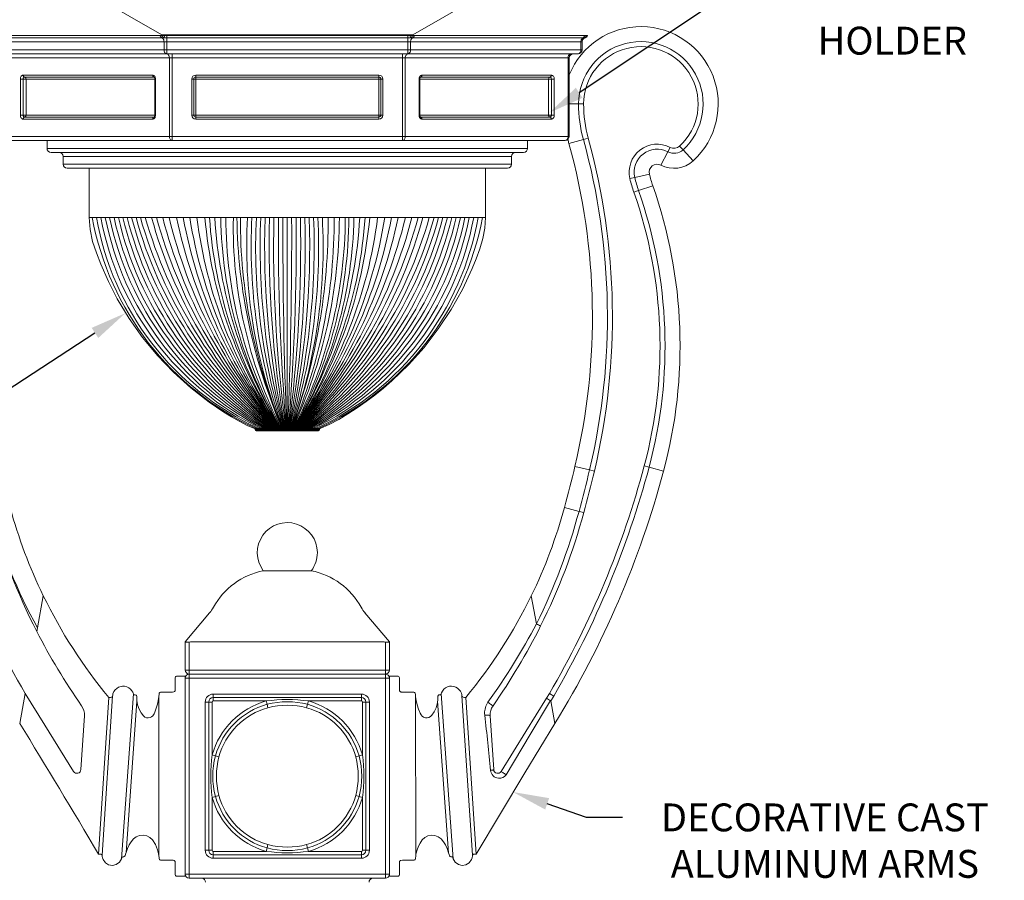
# Model space of a CAD drawing. Extents: x -69 to 80, y -9 to 64.
# Drawn here: x 49 to 80, y 5 to 32 of the extents above; entities that cross this region are included whole.
import ezdxf

# ---------------------------------------------------------------- set-up
doc = ezdxf.new("R2010")
doc.units = 0
doc.header["$MEASUREMENT"] = 0
doc.layers.get('0').update_dxf_attribs({"linetype": 'CONTINUOUS', "lineweight": 13})
doc.layers.get('DEFPOINTS').update_dxf_attribs({"linetype": 'CONTINUOUS'})
doc.layers.add('Text', color=7, linetype='CONTINUOUS', lineweight=15)
doc.styles.add('ROMAND', font='romand.shx', dxfattribs={"oblique": 15})
doc.dimstyles.new('ROMAND', dxfattribs={"dimscale": 6, "dimtxt": 0.145, "dimasz": 0.188, "dimexe": 0.0625, "dimexo": 0.0625, "dimgap": 0.0625, "dimtad": 0, "dimtih": 1, "dimtoh": 1, "dimdec": 3, "dimzin": 0, "dimdsep": 46, "dimlunit": 4, "dimtxsty": 'ROMAND', "dimcen": 0, "dimadec": 0, "dimazin": 0, "dimtfac": 1, "dimtdec": 3, "dimtofl": 0, "dimtmove": 0, "dimatfit": 3, "dimfxl": 0, "dimtolj": 1, "dimtzin": 0, "dimarcsym": 0})

# ---------------------------------------------------------------- blocks, each defined once
blk = doc.blocks.new('*D15')
at = {"layer": 'DEFPOINTS', "color": 0}
for p in [(65.418, 29.138), (65.002, 28.861)]:
    blk.add_point(p, dxfattribs=at)
at = {"layer": 'Text', "color": 0, "lineweight": -2}
for p, q in [((70.977, 32.841), (66.357, 29.763)), ((72.105, 32.841), (70.977, 32.841))]:
    blk.add_line(p, q, dxfattribs=at)
at = {"layer": 'Text', "color": 0}
blk.add_solid([(66.253, 29.92), (66.461, 29.607), (65.418, 29.138)], dxfattribs=at)
at = {"layer": 'Text', "color": 0, "insert": (76.128, 32.841), "char_height": 0.87, "attachment_point": 5, "style": 'ROMAND'}
blk.add_mtext('\\A1;OCTAGONAL\\PCASE LENS\\PHOLDER', dxfattribs=at)
blk = doc.blocks.new('*D16')
at = {"layer": 'DEFPOINTS', "color": 0}
for p in [(52.608, 23.158), (52.189, 22.885)]:
    blk.add_point(p, dxfattribs=at)
at = {"layer": 'Text', "color": 0, "lineweight": -2}
for p, q in [((46.257, 19.025), (51.243, 22.27)), ((45.129, 19.025), (46.257, 19.025))]:
    blk.add_line(p, q, dxfattribs=at)
at = {"layer": 'Text', "color": 0}
blk.add_solid([(51.141, 22.428), (51.346, 22.112), (52.189, 22.885)], dxfattribs=at)
at = {"layer": 'Text', "color": 0, "insert": (38.604, 19.025), "char_height": 0.87, "attachment_point": 5, "style": 'ROMAND'}
blk.add_mtext('\\A1;LEXALITE\\PTEXTURED ACRYLIC\\PREFRACTOR LENS\\PIES TYPE III OR V', dxfattribs=at)
blk = doc.blocks.new('*D17')
at = {"layer": 'DEFPOINTS', "color": 0}
for p in [(63.818, 8.105), (64.291, 7.942)]:
    blk.add_point(p, dxfattribs=at)
at = {"layer": 'Text', "color": 0, "lineweight": -2}
for p, q in [((66.584, 7.15), (65.357, 7.573)), ((67.712, 7.15), (66.584, 7.15))]:
    blk.add_line(p, q, dxfattribs=at)
at = {"layer": 'Text', "color": 0}
blk.add_solid([(65.418, 7.751), (65.295, 7.396), (64.291, 7.942)], dxfattribs=at)
at = {"layer": 'Text', "color": 0, "insert": (74.024, 7.15), "char_height": 0.87, "attachment_point": 5, "style": 'ROMAND'}
blk.add_mtext('\\A1;\\P\\PDECORATIVE CAST\\PALUMINUM ARMS\\P(2X)', dxfattribs=at)

msp = doc.modelspace()

# ---------------------------------------------------------------- linework, layer by layer
for p, q in [((53.3332, 31.5742), (47.9625, 34.652)), ((66.5303, 34.652), (61.1596, 31.5742)), ((53.2793, 31.5559), (47.9633, 31.5559)), ((53.3372, 31.4739), (48.0212, 31.4739)), ((53.3991, 31.3547), (48.0831, 31.3547)), ((53.3344, 31.5559), (53.2793, 31.5559)), ((61.1596, 31.5742), (53.3332, 31.5742)), ((53.411, 31.5559), (53.3344, 31.5559)), ((53.4034, 31.476), (53.3372, 31.4739)), ((53.3991, 31.1047), (53.3991, 31.3547)), ((53.4875, 31.3547), (53.3991, 31.3547)), ((53.411, 31.5559), (53.4034, 31.476)), ((53.4875, 31.4739), (53.4034, 31.476)), ((53.4875, 31.5559), (53.411, 31.5559)), ((61.0054, 31.5559), (53.4875, 31.5559)), ((53.4875, 31.5559), (53.4875, 31.4739)), ((53.4875, 31.4739), (53.4875, 31.3547)), ((61.0054, 31.4739), (53.4875, 31.4739)), ((53.4875, 31.3547), (53.4875, 31.1047)), ((61.0054, 31.3547), (53.4875, 31.3547)), ((54.5322, 31.5742), (54.5641, 31.5559)), ((59.9288, 31.5559), (59.9607, 31.5742)), ((61.0819, 31.5559), (61.0054, 31.5559)), ((61.0054, 31.5559), (61.0054, 31.4739)), ((61.0895, 31.476), (61.0054, 31.4739)), ((61.0054, 31.4739), (61.0054, 31.3547)), ((61.0054, 31.1047), (61.0054, 31.3547)), ((61.0938, 31.3547), (61.0054, 31.3547)), ((61.1585, 31.5559), (61.0819, 31.5559)), ((61.0819, 31.5559), (61.0895, 31.476)), ((61.1557, 31.4739), (61.0895, 31.476)), ((61.0938, 31.3547), (61.0938, 31.1047)), ((66.4098, 31.3547), (61.0938, 31.3547)), ((66.4717, 31.4739), (61.1557, 31.4739)), ((61.2135, 31.5559), (61.1585, 31.5559)), ((66.5296, 31.5559), (61.2135, 31.5559)), ((66.4464, 31.3547), (66.4098, 31.3547)), ((66.4098, 31.1047), (66.4098, 31.3547)), ((66.4464, 31.3547), (66.4464, 31.1047)), ((66.5244, 31.476), (66.4717, 31.4739)), ((66.5339, 31.4739), (66.5244, 31.476)), ((66.5826, 31.5559), (66.5296, 31.5559)), ((66.6143, 31.5559), (66.5826, 31.5559)), ((66.6158, 31.5559), (66.6143, 31.5559)), ((48.0831, 31.1047), (53.3991, 31.1047)), ((53.4875, 31.1047), (53.3991, 31.1047)), ((53.4875, 31.1047), (53.4875, 30.9797)), ((53.4875, 31.1047), (61.0054, 31.1047)), ((61.0054, 31.1047), (61.0054, 30.9797)), ((61.0938, 31.1047), (61.0054, 31.1047)), ((61.0938, 31.1047), (66.4098, 31.1047)), ((66.4464, 31.1047), (66.4098, 31.1047)), ((53.4875, 30.9797), (48.1714, 30.9797)), ((53.5647, 30.8547), (48.4831, 30.8547)), ((61.0054, 30.9797), (53.4875, 30.9797)), ((53.5647, 28.4047), (53.5647, 30.8547)), ((53.6531, 30.8547), (53.5647, 30.8547)), ((53.6531, 30.8547), (53.6531, 30.9797)), ((53.6531, 30.8547), (53.6531, 28.4047)), ((60.8397, 30.8547), (53.6531, 30.8547)), ((60.8397, 30.9797), (60.8397, 30.8547)), ((60.8397, 28.4047), (60.8397, 30.8547)), ((60.9281, 30.8547), (60.8397, 30.8547)), ((60.9281, 30.8547), (60.9281, 28.4047)), ((66.0098, 30.8547), (60.9281, 30.8547)), ((66.3214, 30.9797), (61.0054, 30.9797)), ((66.0464, 30.8547), (66.0098, 30.8547)), ((66.0098, 28.4047), (66.0098, 30.8547)), ((66.0464, 30.8547), (66.0464, 28.4047)), ((49.0033, 30.1922), (48.9149, 30.1922)), ((48.9149, 29.0672), (48.9149, 30.1922)), ((49.0033, 30.3172), (53.0445, 30.3172)), ((49.0033, 29.0672), (49.0033, 30.1922)), ((49.0917, 30.1922), (49.0033, 30.1922)), ((49.0475, 30.2547), (53.0887, 30.2547)), ((53.1146, 30.1922), (49.0917, 30.1922)), ((49.0917, 30.1922), (49.0917, 29.0672)), ((53.1329, 30.1922), (53.1146, 30.1922)), ((53.1146, 30.1922), (53.1146, 29.0672)), ((53.1329, 30.1922), (53.1329, 29.0672)), ((54.3264, 30.1922), (54.2639, 30.1922)), ((54.2639, 29.0672), (54.2639, 30.1922)), ((54.3889, 30.1922), (54.3264, 30.1922)), ((54.3264, 29.0672), (54.3264, 30.1922)), ((54.3889, 30.2547), (54.3889, 30.3172)), ((54.3889, 30.3172), (60.104, 30.3172)), ((54.3889, 30.1922), (54.3889, 30.2547)), ((54.3889, 30.2547), (60.104, 30.2547)), ((54.3889, 30.1922), (54.3889, 29.0672)), ((60.104, 30.1922), (54.3889, 30.1922)), ((60.104, 30.2547), (60.104, 30.3172)), ((60.104, 30.1922), (60.104, 30.2547)), ((60.104, 29.0672), (60.104, 30.1922)), ((60.1665, 30.1922), (60.104, 30.1922)), ((60.1665, 30.1922), (60.1665, 29.0672)), ((60.229, 30.1922), (60.1665, 30.1922)), ((60.229, 30.1922), (60.229, 29.0672)), ((61.3783, 30.1922), (61.36, 30.1922)), ((61.36, 29.0672), (61.36, 30.1922)), ((65.4012, 30.1922), (61.3783, 30.1922)), ((61.3783, 29.0672), (61.3783, 30.1922)), ((61.4042, 30.2547), (65.4454, 30.2547)), ((61.4484, 30.3172), (65.4896, 30.3172)), ((65.4896, 30.1922), (65.4012, 30.1922)), ((65.4012, 29.0672), (65.4012, 30.1922)), ((65.4896, 30.1922), (65.4896, 29.0672)), ((65.578, 30.1922), (65.4896, 30.1922)), ((65.578, 30.1922), (65.578, 29.0672)), ((66.0464, 29.4164), (66.3377, 29.4164)), ((66.3377, 29.4164), (66.4939, 29.4164)), ((49.0033, 29.0672), (48.9149, 29.0672)), ((49.0917, 29.0672), (49.0033, 29.0672)), ((53.0445, 28.9422), (49.0033, 28.9422)), ((53.0887, 29.0047), (49.0475, 29.0047)), ((49.0917, 29.0672), (53.1146, 29.0672)), ((53.1329, 29.0672), (53.1146, 29.0672)), ((54.3264, 29.0672), (54.2639, 29.0672)), ((54.3889, 29.0672), (54.3264, 29.0672)), ((54.3889, 29.0672), (60.104, 29.0672)), ((54.3889, 29.0047), (54.3889, 29.0672)), ((60.104, 29.0047), (54.3889, 29.0047)), ((54.3889, 28.9422), (54.3889, 29.0047)), ((60.104, 28.9422), (54.3889, 28.9422)), ((60.1665, 29.0672), (60.104, 29.0672)), ((60.104, 29.0047), (60.104, 29.0672)), ((60.104, 28.9422), (60.104, 29.0047)), ((60.229, 29.0672), (60.1665, 29.0672)), ((61.3783, 29.0672), (61.36, 29.0672)), ((61.3783, 29.0672), (65.4012, 29.0672)), ((65.4454, 29.0047), (61.4042, 29.0047)), ((65.4896, 28.9422), (61.4484, 28.9422)), ((65.4896, 29.0672), (65.4012, 29.0672)), ((65.578, 29.0672), (65.4896, 29.0672)), ((48.4831, 28.4047), (53.5647, 28.4047)), ((53.6531, 28.2797), (48.5714, 28.2797)), ((49.7464, 28.2797), (49.7464, 28.0297)), ((53.6531, 28.4047), (53.5647, 28.4047)), ((53.6531, 28.4047), (60.8397, 28.4047)), ((53.6531, 28.4047), (53.6531, 28.2797)), ((60.8397, 28.2797), (53.6531, 28.2797)), ((60.9281, 28.4047), (60.8397, 28.4047)), ((60.8397, 28.2797), (60.8397, 28.4047)), ((65.9214, 28.2797), (60.8397, 28.2797)), ((60.9281, 28.4047), (66.0098, 28.4047)), ((64.7464, 28.0297), (64.7464, 28.2797)), ((66.0464, 28.4047), (66.0098, 28.4047)), ((66.036, 28.1837), (66.4878, 28.3084)), ((66.4878, 28.3084), (66.6385, 28.35)), ((49.7464, 28.0297), (64.7464, 28.0297)), ((69.1223, 27.9227), (69.1944, 28.0613)), ((69.5973, 27.9858), (69.4915, 28.1008)), ((69.9146, 27.6407), (69.5973, 27.9858)), ((64.6214, 27.9047), (49.8714, 27.9047)), ((64.2464, 27.7797), (50.2464, 27.7797)), ((50.2464, 27.7797), (50.2464, 27.5377)), ((64.2464, 27.5377), (64.2464, 27.7797)), ((68.906, 27.5069), (69.1223, 27.9227)), ((50.2464, 27.5377), (64.2464, 27.5377)), ((64.1214, 27.4127), (50.3714, 27.4127)), ((51.0647, 27.4127), (51.0647, 25.8727)), ((63.4282, 25.8727), (63.4282, 27.4127)), ((68.0909, 27.1207), (67.9388, 27.085)), ((68.5472, 27.2279), (68.0909, 27.1207)), ((68.6532, 26.8648), (68.2109, 26.7097)), ((68.2109, 26.7097), (68.0634, 26.6579)), ((63.4282, 25.8727), (51.0647, 25.8727)), ((56.2253, 19.2848), (58.2676, 19.2848)), ((58.2464, 19.2552), (56.2464, 19.2552)), ((56.2464, 19.2552), (56.2464, 19.2439)), ((56.2464, 19.2439), (58.2464, 19.2439)), ((58.2152, 19.2127), (56.2777, 19.2127)), ((58.2464, 19.2552), (58.2464, 19.2439)), ((66.2234, 18.1009), (66.6796, 17.993)), ((66.8317, 17.9571), (66.6796, 17.993)), ((68.5373, 18.0775), (68.3864, 18.1179)), ((68.5373, 18.0775), (68.9901, 17.9561)), ((65.8987, 16.8254), (66.3509, 16.702)), ((66.5016, 16.6609), (66.3509, 16.702)), ((57.9964, 14.8497), (56.4964, 14.8497)), ((49.6313, 14.0669), (49.446, 13.0659)), ((49.6313, 14.0669), (49.6313, 14.0669)), ((64.8616, 14.0669), (64.8616, 14.0669)), ((65.0229, 13.1956), (64.8616, 14.0669)), ((54.8221, 13.536), (54.0589, 12.6247)), ((60.4339, 12.6247), (59.6707, 13.536)), ((49.446, 13.0659), (49.4258, 12.957)), ((54.0589, 12.6247), (54.0589, 12.6247)), ((54.0589, 12.6224), (54.0589, 12.6247)), ((54.0589, 11.7497), (54.0589, 12.6224)), ((54.2281, 12.6247), (54.1839, 12.6224)), ((54.1839, 12.6224), (54.1839, 11.7497)), ((54.2281, 12.6247), (60.2647, 12.6247)), ((60.3089, 11.7497), (60.3089, 12.6224)), ((60.4339, 12.6247), (60.4339, 12.6247)), ((60.4339, 12.6247), (60.4339, 12.6224)), ((60.4339, 12.6224), (60.4339, 11.7497)), ((54.0589, 11.7497), (54.1839, 11.7497)), ((54.1839, 11.7497), (54.1839, 11.6247)), ((54.1839, 11.7497), (60.3089, 11.7497)), ((60.3089, 11.7497), (60.4339, 11.7497)), ((60.3089, 11.7497), (60.3089, 11.6247)), ((54.0589, 11.4997), (54.0589, 11.5622)), ((54.1839, 11.4997), (54.0589, 11.4997)), ((54.0589, 5.3747), (54.0589, 11.4997)), ((54.1839, 11.6247), (54.1839, 11.4997)), ((54.1839, 11.6247), (60.3089, 11.6247)), ((60.3089, 11.6247), (54.1839, 11.6247)), ((60.3089, 11.4997), (54.1839, 11.4997)), ((54.1839, 11.4997), (54.1839, 5.3747)), ((60.3089, 11.6247), (60.3089, 11.4997)), ((60.4339, 11.4997), (60.3089, 11.4997)), ((60.3089, 5.3747), (60.3089, 11.4997)), ((60.4339, 11.5622), (60.4339, 11.4997)), ((60.4339, 11.4997), (60.4339, 5.3747)), ((49.066, 11.0143), (48.894, 10.0855)), ((51.6741, 10.8953), (51.3527, 6.0047)), ((51.7948, 10.9417), (51.4665, 5.9672)), ((52.4422, 11.0083), (52.0687, 5.855)), ((52.5542, 10.7811), (52.2124, 6.0467)), ((53.2405, 10.9266), (53.2398, 5.9316)), ((54.9339, 10.9997), (54.9339, 10.8914)), ((54.9339, 10.9997), (59.5589, 10.9997)), ((54.9339, 10.8914), (59.5589, 10.8914)), ((54.9339, 10.8914), (54.9339, 10.7832)), ((56.5848, 10.7832), (54.9339, 10.7832)), ((56.5848, 10.7832), (56.6142, 10.679)), ((57.908, 10.7832), (57.8787, 10.679)), ((59.5589, 10.7832), (57.908, 10.7832)), ((59.5589, 10.8914), (59.5589, 10.9997)), ((59.5589, 10.8914), (59.5589, 10.7832)), ((61.2524, 10.9266), (61.2531, 5.9316)), ((61.9387, 10.7811), (62.2805, 6.0467)), ((62.0507, 11.0083), (62.4242, 5.855)), ((62.6981, 10.9417), (63.0264, 5.9672)), ((63.1402, 6.0047), (62.8188, 10.8953)), ((65.3396, 10.8745), (65.4268, 11.0143)), ((65.5618, 10.9356), (65.4268, 11.0143)), ((65.5988, 10.0855), (65.4687, 10.7884)), ((54.6839, 6.1247), (54.6839, 10.7497)), ((54.6839, 10.7497), (54.7922, 10.7497)), ((54.7922, 6.1247), (54.7922, 10.7497)), ((54.7922, 10.7497), (54.9004, 10.7497)), ((54.9004, 10.7497), (54.9004, 9.0988)), ((56.6142, 10.679), (56.6436, 10.5748)), ((57.8787, 10.679), (57.8493, 10.5748)), ((59.5924, 10.7497), (59.7007, 10.7497)), ((59.5924, 9.0988), (59.5924, 10.7497)), ((59.7007, 10.7497), (59.8089, 10.7497)), ((59.7007, 10.7497), (59.7007, 6.1247)), ((59.8089, 10.7497), (59.8089, 6.1247)), ((50.9154, 10.3166), (50.8053, 8.6422)), ((63.5775, 10.3166), (63.6875, 8.6422)), ((65.5988, 10.0855), (65.5988, 10.0855)), ((54.9004, 9.0988), (55.0046, 9.0694)), ((55.0046, 9.0694), (55.1088, 9.04)), ((59.4882, 9.0694), (59.3841, 9.04)), ((59.5924, 9.0988), (59.4882, 9.0694)), ((55.0046, 7.805), (54.9004, 7.7756)), ((54.9004, 7.7756), (54.9004, 6.1247)), ((55.1088, 7.8343), (55.0046, 7.805)), ((59.3841, 7.8343), (59.4882, 7.805)), ((59.4882, 7.805), (59.5924, 7.7756)), ((59.5924, 6.1247), (59.5924, 7.7756)), ((56.6142, 6.1954), (56.5848, 6.0912)), ((56.6436, 6.2996), (56.6142, 6.1954)), ((57.8493, 6.2996), (57.8787, 6.1954)), ((57.8787, 6.1954), (57.908, 6.0912)), ((54.6839, 6.1247), (54.7922, 6.1247)), ((54.7922, 6.1247), (54.9004, 6.1247)), ((54.9339, 6.0912), (56.5848, 6.0912)), ((54.9339, 6.0912), (54.9339, 5.9829)), ((54.9339, 5.8747), (54.9339, 5.9829)), ((59.5589, 5.9829), (54.9339, 5.9829)), ((59.5589, 5.8747), (54.9339, 5.8747)), ((57.908, 6.0912), (59.5589, 6.0912)), ((59.5589, 6.0912), (59.5589, 5.9829)), ((59.5589, 5.9829), (59.5589, 5.8747)), ((59.5924, 6.1247), (59.7007, 6.1247)), ((59.7007, 6.1247), (59.8089, 6.1247)), ((54.0589, 5.3747), (54.1839, 5.3747)), ((54.0589, 5.3122), (54.0589, 5.3747)), ((54.1839, 5.3747), (54.1839, 5.2497)), ((54.1839, 5.3747), (60.3089, 5.3747)), ((60.3089, 5.2497), (54.1839, 5.2497)), ((60.3089, 5.3747), (60.4339, 5.3747)), ((60.3089, 5.3747), (60.3089, 5.2497)), ((60.4339, 5.3747), (60.4339, 5.3122))]:
    msp.add_line(p, q)
at = {"color": 4}
msp.add_line((57.2464, 25.8727), (57.2464, 19.2848), dxfattribs=at)
at = {"flags": 128}
for points in [[(53.2793, 31.5559), (53.2831, 31.5418), (53.2881, 31.5285), (53.2941, 31.5161), (53.3011, 31.5049), (53.3091, 31.4949), (53.3178, 31.4863), (53.3273, 31.4793), (53.3372, 31.4739)], [(53.3344, 31.5559), (53.3397, 31.5415), (53.3462, 31.528), (53.3538, 31.5156), (53.3624, 31.5044), (53.3717, 31.4948), (53.3818, 31.4867), (53.3924, 31.4804), (53.4034, 31.476)], [(53.3372, 31.4739), (53.3501, 31.4665), (53.3621, 31.4563), (53.3728, 31.4436), (53.3819, 31.4286), (53.3893, 31.4118), (53.3947, 31.3936), (53.398, 31.3744), (53.3991, 31.3547)], [(61.1585, 31.5559), (61.1532, 31.5415), (61.1467, 31.528), (61.1391, 31.5156), (61.1305, 31.5044), (61.1211, 31.4948), (61.1111, 31.4867), (61.1005, 31.4804), (61.0895, 31.476)], [(61.1557, 31.4739), (61.1427, 31.4665), (61.1308, 31.4563), (61.1201, 31.4436), (61.1109, 31.4286), (61.1036, 31.4118), (61.0982, 31.3936), (61.0949, 31.3744), (61.0938, 31.3547)], [(61.2135, 31.5559), (61.2098, 31.5418), (61.2048, 31.5285), (61.1988, 31.5161), (61.1917, 31.5049), (61.1838, 31.4949), (61.175, 31.4863), (61.1656, 31.4793), (61.1557, 31.4739)], [(66.4717, 31.4739), (66.4587, 31.4665), (66.4468, 31.4563), (66.4361, 31.4436), (66.427, 31.4286), (66.4196, 31.4118), (66.4142, 31.3936), (66.4109, 31.3744), (66.4098, 31.3547)], [(66.5296, 31.5559), (66.5258, 31.5418), (66.5208, 31.5285), (66.5148, 31.5161), (66.5077, 31.5049), (66.4998, 31.4949), (66.491, 31.4863), (66.4816, 31.4793), (66.4717, 31.4739)], [(66.5244, 31.476), (66.5395, 31.4804), (66.5539, 31.4867), (66.5674, 31.4948), (66.5797, 31.5044), (66.5907, 31.5156), (66.6003, 31.528), (66.6082, 31.5415), (66.6143, 31.5559)], [(66.5826, 31.5559), (66.5792, 31.5415), (66.5746, 31.528), (66.5686, 31.5156), (66.5616, 31.5044), (66.5535, 31.4948), (66.5445, 31.4867), (66.5348, 31.4804), (66.5244, 31.476)], [(53.3991, 31.1047), (53.4008, 31.0803), (53.4058, 31.0568), (53.414, 31.0352), (53.425, 31.0163), (53.4383, 31.0008), (53.4536, 30.9892), (53.4702, 30.9821), (53.4875, 30.9797)], [(61.0938, 31.1047), (61.0921, 31.0803), (61.0871, 31.0568), (61.0789, 31.0352), (61.0679, 31.0163), (61.0545, 31.0008), (61.0393, 30.9892), (61.0227, 30.9821), (61.0054, 30.9797)], [(66.4098, 31.1047), (66.4081, 31.0803), (66.4031, 31.0568), (66.3949, 31.0352), (66.3839, 31.0163), (66.3705, 31.0008), (66.3553, 30.9892), (66.3387, 30.9821), (66.3214, 30.9797)], [(53.4764, 30.9797), (53.4936, 30.9773), (53.5102, 30.9702), (53.5255, 30.9586), (53.5389, 30.9431), (53.5499, 30.9241), (53.558, 30.9025), (53.5631, 30.8791), (53.5647, 30.8547)], [(60.9281, 30.8547), (60.9298, 30.8791), (60.9349, 30.9025), (60.943, 30.9241), (60.954, 30.9431), (60.9674, 30.9586), (60.9827, 30.9702), (60.9993, 30.9773), (61.0165, 30.9797)], [(66.0098, 30.8547), (66.0115, 30.8791), (66.0166, 30.9025), (66.0247, 30.9241), (66.0357, 30.9431), (66.0491, 30.9586), (66.0644, 30.9702), (66.081, 30.9773), (66.0982, 30.9797)], [(48.9149, 30.1922), (48.9166, 30.2166), (48.9216, 30.24), (48.9298, 30.2616), (48.9408, 30.2806), (48.9542, 30.2961), (48.9695, 30.3077), (48.986, 30.3148), (49.0033, 30.3172)], [(49.0475, 30.2547), (49.0389, 30.2559), (49.0306, 30.2594), (49.0229, 30.2652), (49.0162, 30.273), (49.0107, 30.2825), (49.0067, 30.2933), (49.0041, 30.305), (49.0033, 30.3172)], [(49.0033, 30.1922), (49.0041, 30.2044), (49.0067, 30.2161), (49.0107, 30.2269), (49.0162, 30.2364), (49.0229, 30.2442), (49.0306, 30.2499), (49.0389, 30.2535), (49.0475, 30.2547)], [(49.0917, 30.1922), (49.0908, 30.2044), (49.0883, 30.2161), (49.0842, 30.2269), (49.0787, 30.2364), (49.072, 30.2442), (49.0644, 30.2499), (49.0561, 30.2535), (49.0475, 30.2547)], [(53.0887, 30.2547), (53.0801, 30.2559), (53.0718, 30.2594), (53.0642, 30.2652), (53.0575, 30.273), (53.052, 30.2825), (53.0479, 30.2933), (53.0454, 30.305), (53.0445, 30.3172)], [(53.0445, 30.3172), (53.0618, 30.3148), (53.0783, 30.3077), (53.0936, 30.2961), (53.107, 30.2806), (53.118, 30.2616), (53.1262, 30.24), (53.1312, 30.2166), (53.1329, 30.1922)], [(61.36, 30.1922), (61.3617, 30.2166), (61.3667, 30.24), (61.3749, 30.2616), (61.3859, 30.2806), (61.3993, 30.2961), (61.4145, 30.3077), (61.4311, 30.3148), (61.4484, 30.3172)], [(61.4042, 30.2547), (61.4128, 30.2559), (61.4211, 30.2594), (61.4287, 30.2652), (61.4354, 30.273), (61.4409, 30.2825), (61.445, 30.2933), (61.4475, 30.305), (61.4484, 30.3172)], [(65.4012, 30.1922), (65.4021, 30.2044), (65.4046, 30.2161), (65.4087, 30.2269), (65.4141, 30.2364), (65.4208, 30.2442), (65.4285, 30.2499), (65.4368, 30.2535), (65.4454, 30.2547)], [(65.4454, 30.2547), (65.454, 30.2559), (65.4623, 30.2594), (65.47, 30.2652), (65.4766, 30.273), (65.4821, 30.2825), (65.4862, 30.2933), (65.4887, 30.305), (65.4896, 30.3172)], [(65.4454, 30.2547), (65.454, 30.2535), (65.4623, 30.2499), (65.47, 30.2442), (65.4766, 30.2364), (65.4821, 30.2269), (65.4862, 30.2161), (65.4887, 30.2044), (65.4896, 30.1922)], [(65.4896, 30.3172), (65.5068, 30.3148), (65.5234, 30.3077), (65.5387, 30.2961), (65.5521, 30.2806), (65.5631, 30.2616), (65.5713, 30.24), (65.5763, 30.2166), (65.578, 30.1922)], [(49.0033, 28.9422), (48.986, 28.9446), (48.9695, 28.9517), (48.9542, 28.9633), (48.9408, 28.9788), (48.9298, 28.9977), (48.9216, 29.0193), (48.9166, 29.0428), (48.9149, 29.0672)], [(49.0475, 29.0047), (49.0389, 29.0059), (49.0306, 29.0094), (49.0229, 29.0152), (49.0162, 29.023), (49.0107, 29.0325), (49.0067, 29.0433), (49.0041, 29.055), (49.0033, 29.0672)], [(49.0033, 28.9422), (49.0041, 28.9544), (49.0067, 28.9661), (49.0107, 28.9769), (49.0162, 28.9864), (49.0229, 28.9942), (49.0306, 28.9999), (49.0389, 29.0035), (49.0475, 29.0047)], [(49.0475, 29.0047), (49.0561, 29.0059), (49.0644, 29.0094), (49.072, 29.0152), (49.0787, 29.023), (49.0842, 29.0325), (49.0883, 29.0433), (49.0908, 29.055), (49.0917, 29.0672)], [(53.1329, 29.0672), (53.1312, 29.0428), (53.1262, 29.0193), (53.118, 28.9977), (53.107, 28.9788), (53.0936, 28.9633), (53.0783, 28.9517), (53.0618, 28.9446), (53.0445, 28.9422)], [(53.0445, 28.9422), (53.0454, 28.9544), (53.0479, 28.9661), (53.052, 28.9769), (53.0575, 28.9864), (53.0642, 28.9942), (53.0718, 28.9999), (53.0801, 29.0035), (53.0887, 29.0047)], [(61.4484, 28.9422), (61.4311, 28.9446), (61.4145, 28.9517), (61.3993, 28.9633), (61.3859, 28.9788), (61.3749, 28.9977), (61.3667, 29.0193), (61.3617, 29.0428), (61.36, 29.0672)], [(61.4484, 28.9422), (61.4475, 28.9544), (61.445, 28.9661), (61.4409, 28.9769), (61.4354, 28.9864), (61.4287, 28.9942), (61.4211, 28.9999), (61.4128, 29.0035), (61.4042, 29.0047)], [(65.4454, 29.0047), (65.4368, 29.0059), (65.4285, 29.0094), (65.4208, 29.0152), (65.4141, 29.023), (65.4087, 29.0325), (65.4046, 29.0433), (65.4021, 29.055), (65.4012, 29.0672)], [(65.4896, 29.0672), (65.4887, 29.055), (65.4862, 29.0433), (65.4821, 29.0325), (65.4766, 29.023), (65.47, 29.0152), (65.4623, 29.0094), (65.454, 29.0059), (65.4454, 29.0047)], [(65.4896, 28.9422), (65.4887, 28.9544), (65.4862, 28.9661), (65.4821, 28.9769), (65.4766, 28.9864), (65.47, 28.9942), (65.4623, 28.9999), (65.454, 29.0035), (65.4454, 29.0047)], [(65.578, 29.0672), (65.5763, 29.0428), (65.5713, 29.0193), (65.5631, 28.9977), (65.5521, 28.9788), (65.5387, 28.9633), (65.5234, 28.9517), (65.5068, 28.9446), (65.4896, 28.9422)], [(53.5647, 28.4047), (53.5664, 28.3803), (53.5715, 28.3568), (53.5796, 28.3352), (53.5906, 28.3163), (53.604, 28.3008), (53.6193, 28.2892), (53.6359, 28.2821), (53.6531, 28.2797)], [(60.8397, 28.2797), (60.857, 28.2821), (60.8736, 28.2892), (60.8888, 28.3008), (60.9022, 28.3163), (60.9132, 28.3352), (60.9214, 28.3568), (60.9264, 28.3803), (60.9281, 28.4047)], [(65.9214, 28.2797), (65.9387, 28.2821), (65.9553, 28.2892), (65.9705, 28.3008), (65.9839, 28.3163), (65.9949, 28.3352), (66.0031, 28.3568), (66.0081, 28.3803), (66.0098, 28.4047)], [(51.0647, 25.8727), (51.0905, 25.4968), (51.1674, 25.1282), (51.2864, 24.7712), (51.4215, 24.4187), (51.6628, 23.8716), (51.939, 23.3359), (52.3124, 22.7176), (52.7321, 22.1255), (53.1951, 21.5648), (53.6978, 21.04), (54.2358, 20.5551), (54.8043, 20.1135), (55.0349, 19.9525), (55.2691, 19.7987), (55.5065, 19.6521), (55.7469, 19.513), (55.9905, 19.382), (56.2253, 19.2848)], [(58.2676, 19.2848), (58.5553, 19.409), (58.8496, 19.5719), (59.1398, 19.7457), (59.4253, 19.9304), (59.7056, 20.1258), (59.98, 20.3316), (60.2481, 20.5476), (60.5092, 20.7735), (61.0315, 21.2772), (61.5164, 21.8191), (61.9598, 22.3949), (62.3585, 22.9997), (62.7098, 23.6283), (63.0119, 24.2752), (63.137, 24.5848), (63.251, 24.8968), (63.3482, 25.2141), (63.4081, 25.541), (63.4282, 25.8727)], [(60.3089, 12.6224), (60.2856, 12.6242), (60.2647, 12.6247)], [(54.0589, 11.5622), (53.969, 11.5622), (53.893, 11.5622), (53.8309, 11.5621), (53.805, 11.5619), (53.7842, 11.5572), (53.7692, 11.548), (53.7592, 11.5376), (53.7501, 11.5207), (53.7464, 11.4907), (53.7464, 11.4472), (53.7464, 11.3552), (53.7464, 11.1989), (53.7465, 11.14), (53.7454, 11.1133), (53.7421, 11.1014), (53.7367, 11.0909), (53.7213, 11.0746), (53.7018, 11.0648), (53.6599, 11.0622), (53.6091, 11.0622), (53.5127, 11.0622), (53.3494, 11.0622), (53.2936, 11.06), (53.2729, 11.0513), (53.2584, 11.038), (53.2497, 11.0228), (53.2446, 10.9859), (53.2414, 10.9372), (53.2312, 10.846), (53.2, 10.6865), (53.114, 10.4376), (53.0861, 10.3776), (53.053, 10.325), (53.0102, 10.2878), (52.9626, 10.2654), (52.909, 10.2559), (52.852, 10.2612), (52.7993, 10.2822), (52.7552, 10.3167), (52.6839, 10.4116), (52.6209, 10.5288), (52.5753, 10.6596), (52.5515, 10.7963), (52.5486, 10.9104), (52.546, 10.9318), (52.535, 10.9523), (52.5257, 10.9617), (52.5139, 10.9695), (52.4996, 10.9747), (52.4838, 10.9761), (52.4685, 10.9771), (52.4615, 10.9794), (52.4555, 10.983), (52.4507, 10.9878), (52.4425, 11.0071), (52.4364, 11.0264), (52.4246, 11.0552), (52.3962, 11.1047), (52.3544, 11.1538), (52.2986, 11.1971), (52.2357, 11.2272), (52.1693, 11.2433), (52.1029, 11.2456), (51.9788, 11.2122), (51.9234, 11.1778), (51.8755, 11.1326), (51.8363, 11.0766), (51.8061, 11.002), (51.7973, 10.9565), (51.7919, 10.9329), (51.7783, 10.913), (51.7687, 10.9053), (51.7574, 10.8996), (51.7313, 10.8953), (51.6741, 10.8953)], [(62.8188, 10.8953), (62.7744, 10.8953), (62.7336, 10.9004), (62.7174, 10.9105), (62.7053, 10.9247), (62.6981, 10.9417), (62.6905, 10.9869), (62.6787, 11.0279), (62.6505, 11.0871), (62.5626, 11.1829), (62.5055, 11.2162), (62.442, 11.2378), (62.3751, 11.2463), (62.308, 11.2408), (62.2438, 11.2222), (62.1847, 11.191), (62.1327, 11.1481), (62.0897, 11.0942), (62.0601, 11.036), (62.0507, 11.0083), (62.0466, 10.9952), (62.0397, 10.985), (62.0299, 10.9788), (61.9929, 10.9746), (61.9806, 10.9703), (61.9691, 10.9632), (61.9592, 10.9539), (61.9514, 10.9427), (61.9463, 10.9299), (61.945, 10.8789), (61.9436, 10.8258), (61.9337, 10.7364), (61.8878, 10.567), (61.8288, 10.4439), (61.7553, 10.3372), (61.7145, 10.2961), (61.6686, 10.2701), (61.6157, 10.2569), (61.5574, 10.2588), (61.5022, 10.2767), (61.4559, 10.3085), (61.4197, 10.3529), (61.3922, 10.4082), (61.3412, 10.5302), (61.2994, 10.6615), (61.2691, 10.799), (61.2524, 10.9266), (61.2486, 10.9814), (61.2417, 11.0264), (61.2316, 11.0414), (61.2169, 11.0532), (61.1949, 11.0608), (61.1662, 11.0622), (61.0705, 11.0622), (60.9706, 11.0622), (60.8713, 11.0622), (60.8347, 11.0622), (60.8018, 11.0626), (60.7879, 11.0658), (60.7762, 11.0714), (60.7593, 11.0865), (60.7502, 11.103), (60.7464, 11.1313), (60.7464, 11.1711), (60.7464, 11.268), (60.7464, 11.3646), (60.7464, 11.4394), (60.7464, 11.4925), (60.7455, 11.5104), (60.7393, 11.5286), (60.7268, 11.5453), (60.7075, 11.5576), (60.675, 11.5621), (60.6376, 11.5622), (60.572, 11.5622), (60.4339, 11.5622)], [(50.5743, 8.5847), (49.6801, 10.028), (49.066, 11.0143)], [(63.9186, 8.5847), (64.6919, 9.8335), (65.3396, 10.8745)], [(65.4643, 10.7944), (64.8297, 9.7424), (64.074, 8.4831)], [(65.5619, 10.9356), (65.5599, 10.9324), (65.4687, 10.7885)], [(63.6675, 10.6371), (63.6631, 10.6385), (63.6519, 10.6449), (63.6347, 10.6557), (63.6125, 10.6702), (63.5871, 10.6875), (63.5601, 10.7063), (63.5335, 10.7252), (63.5092, 10.7431)], [(63.4093, 10.3369), (63.4054, 10.3935), (63.4054, 10.3935)], [(63.5775, 10.3166), (63.5735, 10.3242), (63.5626, 10.3309), (63.5455, 10.3363), (63.5231, 10.3402), (63.4967, 10.3422), (63.4679, 10.3423), (63.4382, 10.3405), (63.4093, 10.3369)], [(63.1402, 6.0047), (64.6551, 8.5404), (65.5988, 10.0855)], [(63.6875, 8.6422), (63.686, 8.6389), (63.6809, 8.6355), (63.6726, 8.6321), (63.6611, 8.6288), (63.6468, 8.6255), (63.6302, 8.6226), (63.6117, 8.6199), (63.5918, 8.6176)], [(63.9186, 8.5847), (63.9214, 8.5813), (63.9312, 8.5737), (63.9473, 8.5625), (63.9685, 8.5483), (63.9935, 8.5322), (64.0207, 8.5152), (64.0481, 8.4985), (64.074, 8.4831)], [(51.3527, 6.0047), (51.3928, 6.0047), (51.4302, 6.001), (51.4457, 5.993), (51.458, 5.9814), (51.4665, 5.9672), (51.4731, 5.9262), (51.4801, 5.8877), (51.5, 5.8317), (51.5688, 5.7368), (51.6697, 5.6741), (51.7891, 5.654), (51.9065, 5.6812), (52.0047, 5.7515), (52.0425, 5.8011), (52.0687, 5.855), (52.0883, 5.9098), (52.1365, 5.9201), (52.1815, 5.9466), (52.1993, 6.0007), (52.2159, 6.0582), (52.2363, 6.1181), (52.2609, 6.1804), (52.3138, 6.2906), (52.3745, 6.3922), (52.4442, 6.4816), (52.5328, 6.5478), (52.637, 6.5873), (52.7498, 6.5965), (52.8601, 6.5739), (52.9586, 6.5222), (53.0391, 6.4451), (53.1284, 6.3013), (53.1968, 6.1346), (53.2276, 6.0122), (53.2427, 5.9021), (53.248, 5.8548), (53.2575, 5.8372), (53.2703, 5.8248), (53.2843, 5.817), (53.3119, 5.8122), (53.3494, 5.8121), (53.437, 5.812), (53.5287, 5.8121), (53.6076, 5.8122), (53.659, 5.8122), (53.6884, 5.8117), (53.7044, 5.8086), (53.7198, 5.8008), (53.7334, 5.788), (53.7431, 5.7703), (53.7466, 5.7234), (53.7464, 5.609)], [(60.7464, 5.609), (60.7463, 5.7234), (60.7497, 5.7703), (60.7595, 5.788), (60.773, 5.8008), (60.7885, 5.8086), (60.8417, 5.8122), (60.8882, 5.8122), (60.973, 5.8121), (61.0609, 5.812), (61.1435, 5.8121), (61.1915, 5.8126), (61.2086, 5.817), (61.2226, 5.8248), (61.2354, 5.8372), (61.2449, 5.8548), (61.2494, 5.8913), (61.2531, 5.9316), (61.2631, 6.0004), (61.2961, 6.1346), (61.3393, 6.2486), (61.3918, 6.3511), (61.4537, 6.4451), (61.5343, 6.5222), (61.6328, 6.5739), (61.7431, 6.5965), (61.8559, 6.5873), (61.9601, 6.5478), (62.0486, 6.4816), (62.1184, 6.3922), (62.1791, 6.2906), (62.232, 6.1804), (62.2805, 6.0467), (62.2944, 5.9975), (62.309, 5.9503), (62.3268, 5.9312), (62.3504, 5.9211), (62.3897, 5.9183), (62.4077, 5.906), (62.4156, 5.8817), (62.4242, 5.855), (62.4504, 5.8011), (62.4882, 5.7515), (62.5864, 5.6812), (62.7038, 5.654), (62.8232, 5.6741), (62.924, 5.7368), (62.9929, 5.8317), (63.0129, 5.8883), (63.0222, 5.9512), (63.0264, 5.9672), (63.0349, 5.9814), (63.0472, 5.993), (63.0627, 6.001), (63.1001, 6.0047), (63.1402, 6.0047)], [(53.7464, 5.609), (53.7464, 5.5356), (53.7464, 5.4622)], [(53.7464, 5.609), (53.7464, 5.5356), (53.7464, 5.4622)], [(60.7464, 5.4622), (60.7464, 5.5356), (60.7464, 5.609)], [(60.7464, 5.4622), (60.7464, 5.5356), (60.7464, 5.609)], [(53.7464, 5.4622), (53.7464, 5.389), (53.748, 5.3609), (53.7564, 5.3408), (53.7672, 5.3282), (53.7765, 5.3212), (53.7855, 5.3167), (53.799, 5.313), (53.8971, 5.3123), (54.0589, 5.3122)], [(60.4339, 5.3122), (60.5958, 5.3123), (60.6939, 5.313), (60.7074, 5.3167), (60.7163, 5.3212), (60.7257, 5.3282), (60.7364, 5.3408), (60.7449, 5.3609), (60.7464, 5.389), (60.7464, 5.4622)]]:
    msp.add_lwpolyline(points, dxfattribs=at)
for centre, radius, start, end in [((68.2815, 29.4164), 2.4125, 312.6056, 157.88438), ((68.2815, 29.4164), 1.9438, 312.6056, 180), ((66.5714, 31.3547), 0.125, 107.4576, 180), ((66.4964, 31.5932), 0.125, 287.4576, 342.65874), ((66.3214, 31.1047), 0.125, 270, 0), ((68.2815, 29.4164), 1.7875, 312.6056, 180), ((66.1714, 30.8547), 0.125, 90, 180), ((53.0535, 30.2035), 0.0621, 349.52431, 55.47569), ((54.3889, 30.1922), 0.125, 90, 180), ((54.3889, 30.1922), 0.0625, 90, 180), ((60.104, 30.1922), 0.125, 0, 90), ((60.104, 30.1922), 0.0625, 0, 90), ((61.4416, 30.2026), 0.0642, 125.6935, 189.3065), ((70.501, 29.4164), 4.1633, 180, 195.43469), ((70.501, 29.4164), 4.007, 180, 195.43469), ((53.0513, 29.0568), 0.0642, 305.6935, 9.3065), ((54.3889, 29.0672), 0.125, 180, 270), ((54.3889, 29.0672), 0.0625, 180, 270), ((60.104, 29.0672), 0.0625, 270, 0), ((60.104, 29.0672), 0.125, 270, 0), ((61.4394, 29.0559), 0.0621, 169.52431, 235.47569), ((65.9214, 28.4047), 0.125, 270, 0), ((70.501, 29.4164), 4.632, 193.8198, 195.43469), ((46.4516, 22.7765), 20.7859, 346.69524, 15.43469), ((46.4516, 22.7765), 20.9421, 346.69524, 15.43469), ((49.8714, 28.0297), 0.125, 180, 270), ((64.6214, 28.0297), 0.125, 270, 0), ((46.4516, 22.7765), 20.3171, 346.69524, 15.43469), ((68.7906, 27.2851), 0.875, 62.51612, 193.21909), ((68.7906, 27.2851), 0.7188, 62.51612, 193.21909), ((69.3148, 28.2929), 0.4172, 242.51612, 312.6056), ((69.3148, 28.2929), 0.261, 242.51612, 312.6056), ((50.1214, 27.7797), 0.125, 0, 90), ((64.3714, 27.7797), 0.125, 90, 180), ((50.3714, 27.5377), 0.125, 180, 270), ((64.1214, 27.5377), 0.125, 270, 0), ((68.7906, 27.2851), 0.25, 62.51612, 193.21909), ((69.3148, 28.2929), 0.886, 242.51612, 312.6056), ((72.0009, 28.0392), 4.1727, 193.21909, 199.33065), ((72.0009, 28.0392), 4.0164, 193.21909, 199.33065), ((72.0009, 28.0392), 3.5477, 193.21909, 199.33065), ((54.4008, 21.8651), 15.1039, 345.00073, 19.33065), ((54.4008, 21.8651), 14.4789, 345.00073, 19.33065), ((54.4008, 21.8651), 14.6352, 345.00073, 19.33065), ((56.2152, 19.2552), 0.0312, 0, 71.15089), ((56.2777, 19.2439), 0.0313, 180, 270), ((58.2152, 19.2439), 0.0313, 270, 0), ((58.2777, 19.2552), 0.0313, 108.84911, 180), ((74.1391, 25.6288), 29.0214, 194.99927, 210.2369), ((40.3538, 25.6288), 29.0214, 329.7631, 345.00073), ((40.3538, 25.6288), 29.1777, 329.76309, 345.00073), ((40.3538, 25.6288), 29.6464, 328.37945, 345.00073), ((28.7881, 26.9535), 38.4679, 344.73481, 346.69524), ((28.7881, 26.9535), 38.9366, 344.73481, 346.69524), ((28.7881, 26.9535), 39.0929, 344.73481, 346.69524), ((66.6097, 21.7421), 19.2994, 195.26519, 207.07811), ((63.871, 20.9947), 16.4606, 195.26519, 208.79572), ((63.871, 20.9947), 15.8356, 195.26519, 205.94368), ((50.6218, 20.9947), 15.8356, 334.05632, 344.73481), ((47.0462, 21.9704), 20.0107, 333.96591, 344.73533), ((47.8832, 21.7421), 19.2994, 333.48553, 344.73481), ((57.2464, 15.4122), 0.9375, 0, 216.8699), ((57.2464, 15.4122), 0.9375, 323.1301, 0), ((56.9565, 12.5913), 2.3047, 101.51557, 150.99597), ((57.5363, 12.5913), 2.3047, 29.00517, 78.48443), ((63.8716, 20.9951), 15.8362, 205.94395, 219.62537), ((50.6212, 20.9951), 15.8363, 320.37468, 334.056), ((54.051, 14.1922), 1.0122, 319.60081, 331.48915), ((60.2663, 14.0713), 0.7998, 206.89622, 221.95063), ((66.6097, 21.7421), 19.2994, 207.07811, 215.12821), ((47.3291, 22.4206), 19.9539, 324.18111, 332.46493), ((47.8832, 21.7421), 19.2994, 324.87179, 333.48553), ((65.0308, 13.195), 0.00856, 180.27039, 239.66193), ((66.0396, 15.1188), 2.1809, 242.31725, 246.00278), ((54.1214, 13.3088), 0.6892, 264.79733, 275.20267), ((60.3714, 12.9885), 0.3713, 260.31025, 279.68975), ((54.1839, 11.7497), 0.125, 180, 270), ((60.3089, 11.7497), 0.125, 270, 0), ((54.1839, 11.4997), 0.125, 90, 180), ((60.3089, 11.4997), 0.125, 0, 90), ((54.9339, 10.7497), 0.25, 90, 180), ((54.9339, 10.7497), 0.1417, 90, 180), ((54.9339, 10.7497), 0.0335, 90, 180), ((57.2464, 8.4372), 2.4375, 105.74922, 164.25078), ((57.2464, 6.0268), 4.8022, 82.08103, 97.91897), ((57.2464, 8.3092), 2.4527, 75.06239, 104.93761), ((57.2464, 8.4372), 2.4375, 15.74922, 74.25078), ((59.5589, 10.7497), 0.25, 0, 90), ((59.5589, 10.7497), 0.1417, 0, 90), ((59.5589, 10.7497), 0.0335, 0, 90), ((66.5046, 12.5506), 2.0412, 235.19845, 239.35983), ((65.4597, 10.7874), 0.00842, 6.33987, 56.77847), ((50.4165, 10.3494), 0.5, 356.24015, 35.12821), ((57.2464, 8.4372), 2.3292, 105.74922, 164.25078), ((57.2464, 8.4372), 2.221, 105.74922, 164.25078), ((57.2464, 8.1723), 2.477, 75.91411, 104.08589), ((57.2464, 8.4372), 2.221, 15.74922, 74.25078), ((57.2464, 8.4372), 2.3292, 15.74922, 74.25078), ((63.9658, 10.4174), 0.5608, 144.50178, 182.44828), ((64.0764, 10.3494), 0.5, 144.87179, 183.75985), ((-22.6841, 0.3311), 86.6729, 5.486263, 6.629199), ((-158.8643, -117.8667), 243.9986, 30.50893, 31.627683), ((59.6568, 8.4372), 4.8022, 172.08103, 187.91897), ((57.3744, 8.4372), 2.4527, 165.06239, 194.93761), ((57.5113, 8.4372), 2.477, 165.91411, 194.08589), ((56.9816, 8.4372), 2.477, 345.91411, 14.08589), ((57.1184, 8.4372), 2.4527, 345.06239, 14.93761), ((54.8361, 8.4372), 4.8022, 352.08103, 7.91897), ((50.6806, 8.6504), 0.125, 211.6992, 356.24015), ((63.8648, 8.6456), 0.2745, 185.84316, 264.40559), ((63.8123, 8.6504), 0.125, 183.75985, 328.3008), ((63.8662, 8.6193), 0.2485, 263.50892, 326.755), ((57.2464, 8.4372), 2.4375, 195.74922, 254.25078), ((57.2464, 8.4372), 2.3292, 195.74922, 254.25078), ((57.2464, 8.4372), 2.221, 195.74922, 254.25078), ((57.2464, 8.4372), 2.221, 285.74922, 344.25078), ((57.2464, 8.4372), 2.3292, 285.74922, 344.25078), ((57.2464, 8.4372), 2.4375, 285.74922, 344.25078), ((57.2464, 8.5652), 2.4527, 255.06239, 284.93761), ((57.2464, 8.7021), 2.477, 255.91411, 284.08589), ((54.9339, 6.1247), 0.25, 180, 270), ((54.9339, 6.1247), 0.1417, 180, 270), ((54.9339, 6.1247), 0.0335, 180, 270), ((57.2464, 10.8475), 4.8022, 262.08103, 277.91897), ((59.5589, 6.1247), 0.25, 270, 0), ((59.5589, 6.1247), 0.1417, 270, 0), ((59.5589, 6.1247), 0.0335, 270, 0), ((54.1839, 5.3747), 0.125, 180, 270), ((54.5714, 5.1247), 0.125, 0, 90), ((59.9214, 5.1247), 0.125, 90, 180), ((60.3089, 5.3747), 0.125, 270, 0)]:
    msp.add_arc(centre, radius, start, end)
at = {"color": 4}
for centre, radius, start, end in [((60.0865, 27.5328), 9.083, 190.53158, 245.2416), ((60.1044, 27.4075), 8.9445, 189.88068, 245.24777), ((60.4796, 27.5503), 9.2049, 190.50106, 243.88964), ((60.883, 27.7038), 9.4958, 191.11828, 242.44938), ((61.3185, 27.8696), 9.8216, 191.73083, 240.93539), ((61.791, 28.0493), 10.1873, 192.33714, 239.35533), ((62.3061, 28.2453), 10.5991, 192.93561, 237.71613), ((62.8708, 28.4603), 11.0645, 193.52458, 236.02408), ((63.4938, 28.6973), 11.5928, 194.1024, 234.2849), ((64.1859, 28.9607), 12.1956, 194.66738, 232.50382), ((64.9606, 29.2555), 12.8874, 195.21787, 230.68563), ((65.8352, 29.5883), 13.6867, 195.75223, 228.83475), ((66.6863, 29.8455), 14.4297, 195.98099, 227.04337), ((67.1235, 29.7213), 14.6276, 195.25438, 225.51866), ((68.1096, 29.9962), 15.5057, 195.42246, 223.69381), ((68.5873, 29.8475), 15.7406, 194.62686, 222.14846), ((68.9186, 29.5813), 15.8003, 193.57492, 220.66735), ((68.9186, 29.5813), 15.8003, 193.57492, 220.66735), ((68.7986, 29.0168), 15.3348, 191.83135, 219.39298), ((68.9455, 28.6401), 15.2025, 190.48827, 217.97941), ((68.9455, 28.6401), 15.2025, 190.48827, 217.97941), ((69.0579, 28.2487), 15.0437, 189.08727, 216.57372), ((68.8387, 27.6841), 14.5252, 187.16407, 215.32837), ((68.6217, 27.0927), 13.9998, 184.99951, 213.89816), ((68.6217, 27.0927), 13.9998, 184.99951, 213.89816), ((68.6217, 27.0927), 13.9998, 184.99951, 213.89816), ((68.6141, 26.8053), 13.828, 183.86721, 212.94696), ((68.6141, 26.8053), 13.828, 183.86721, 212.94696), ((68.6141, 26.8053), 13.828, 183.86721, 212.94696), ((69.1685, 26.6532), 14.2041, 183.15015, 211.24896), ((69.1685, 26.6532), 14.2041, 183.15015, 211.24896), ((69.1685, 26.6532), 14.2041, 183.15015, 211.24896), ((68.5022, 26.0815), 13.3345, 180.89722, 210.64437), ((68.9374, 25.8987), 13.6094, 180.10971, 209.07701), ((69.5536, 25.5925), 13.9939, 178.85262, 206.79156), ((72.8319, 26.1159), 17.1614, 180.81199, 203.45632), ((72.6589, 25.8092), 16.8772, 179.78438, 202.74189), ((70.8767, 24.9457), 14.8979, 176.43246, 202.33233), ((72.7382, 24.9508), 16.6199, 176.82042, 199.93296), ((75.1157, 24.957), 18.8577, 177.21668, 197.50506), ((78.2715, 24.9648), 21.8735, 177.62123, 195.05087), ((82.6773, 24.9754), 26.1391, 178.03278, 192.57426), ((89.2823, 24.9908), 32.6037, 178.44996, 190.07924), ((100.3222, 25.0158), 43.5033, 178.87132, 187.56997), ((126.7056, 25.1319), 69.7353, 179.391322, 184.809724), ((202.699, 25.2468), 145.5896, 179.753684, 182.346969), ((-88.2061, 25.2468), 145.5896, 357.653031, 0.246316), ((-10.5372, 25.0711), 68.0611, 355.12304, 0.674832), ((13.1534, 25.0175), 44.511, 352.60016, 1.10091), ((24.6503, 24.9915), 33.1546, 350.08868, 1.52304), ((31.4566, 24.9761), 26.4886, 347.5928, 1.93978), ((35.9674, 24.9659), 22.118, 345.11658, 2.34973), ((39.1867, 24.9583), 19.0387, 342.66247, 2.75283), ((41.6033, 24.9527), 16.7618, 340.23609, 3.14632), ((39.6834, 25.7491), 18.8397, 339.93284, 0.37596), ((41.834, 25.8092), 16.8772, 337.25811, 0.21562), ((43.0627, 25.9121), 15.8083, 335.21397, 359.85717), ((44.6477, 25.9218), 14.4079, 332.57074, 359.80465), ((45.5554, 25.8987), 13.6094, 330.92299, 359.89029), ((45.9906, 26.0815), 13.3345, 329.35563, 359.10278), ((45.3244, 26.6532), 14.2041, 328.75104, 356.84985), ((45.8788, 26.8053), 13.828, 327.05304, 356.13279), ((45.8712, 27.0927), 13.9998, 326.10184, 355.00049), ((45.6542, 27.6841), 14.5252, 324.67163, 352.83593), ((45.435, 28.2487), 15.0437, 323.42628, 350.91273), ((45.5474, 28.6401), 15.2025, 322.02059, 349.51173), ((45.5474, 28.6401), 15.2025, 322.02059, 349.51173), ((45.6943, 29.0168), 15.3348, 320.60702, 348.16865), ((45.5743, 29.5813), 15.8003, 319.33265, 346.42508), ((45.5743, 29.5813), 15.8003, 319.33265, 346.42508), ((45.9056, 29.8475), 15.7406, 317.85154, 345.37314), ((46.3833, 29.9962), 15.5057, 316.30619, 344.57754), ((47.3693, 29.7213), 14.6276, 314.48134, 344.74562), ((47.8066, 29.8455), 14.4297, 312.95663, 344.01901), ((48.6577, 29.5883), 13.6867, 311.16525, 344.24777), ((49.5323, 29.2555), 12.8874, 309.31437, 344.78213), ((50.307, 28.9607), 12.1956, 307.49618, 345.33262), ((50.999, 28.6973), 11.5928, 305.7151, 345.8976), ((51.6221, 28.4603), 11.0645, 303.97592, 346.47542), ((52.1868, 28.2453), 10.5991, 302.28387, 347.06439), ((52.7019, 28.0493), 10.1873, 300.64467, 347.66286), ((53.1743, 27.8696), 9.8216, 299.06461, 348.26917), ((53.6099, 27.7038), 9.4958, 297.55062, 348.88172), ((54.0132, 27.5503), 9.2049, 296.11036, 349.49894), ((54.3884, 27.4075), 8.9445, 294.75223, 350.11932), ((54.4064, 27.5328), 9.083, 294.75838, 349.46843)]:
    msp.add_arc(centre, radius, start, end, dxfattribs=at)

# ---------------------------------------------------------------- dimensions: what is measured, and where the dimension line sits
at = {"layer": 'Text'}
for p1, p2, text, picture, middle in [((65.0018, 28.8609), (65.4179, 29.138), 'OCTAGONAL\\PCASE LENS\\PHOLDER', '*D15', (76.1281, 32.8406)), ((52.6077, 23.158), (52.1887, 22.8853), 'LEXALITE\\PTEXTURED ACRYLIC\\PREFRACTOR LENS\\PIES TYPE III OR V', '*D16', (38.6038, 19.0255)), ((63.8179, 8.1047), (64.2905, 7.9415), '\\P\\PDECORATIVE CAST\\PALUMINUM ARMS\\P(2X)', '*D17', (74.0243, 7.1495))]:
    dim = msp.add_diameter_dim_2p(p1=p1, p2=p2, text=text, dimstyle='ROMAND', dxfattribs=at)
    dim.commit()
    dim.dimension.update_dxf_attribs({"geometry": picture, "text_midpoint": middle, "dimtype": 163})

doc.saveas('drawing.dxf')
